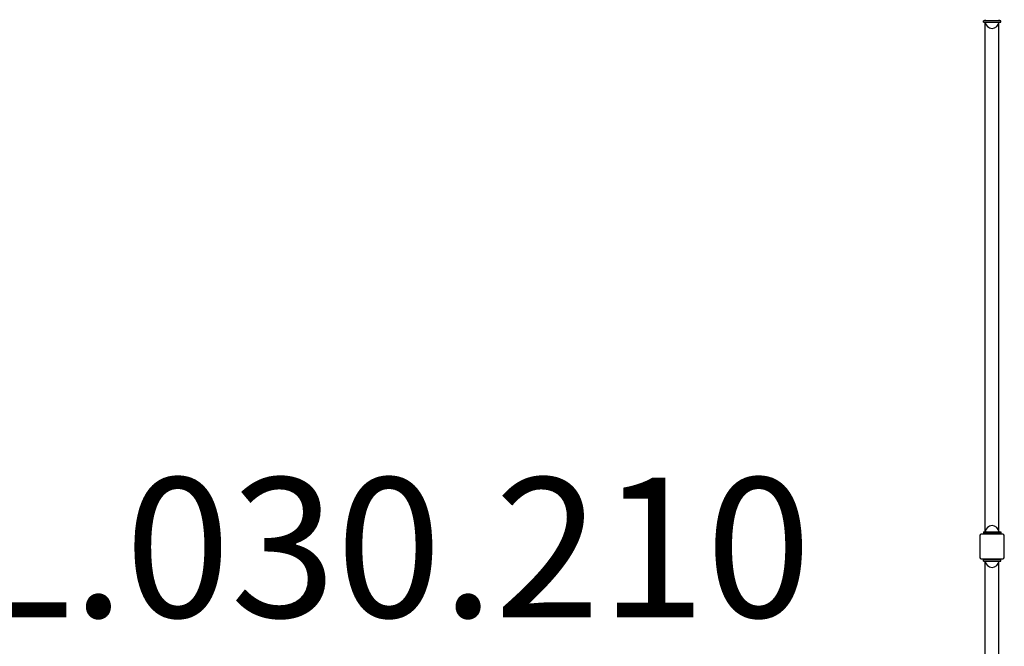
# Model space of a CAD drawing. Units: millimetres. Extents: x -2236 to 2176, y -3585 to 3674.
# Drawn here: x -673 to 2151, y -1787 to 10 of the extents above; entities that cross this region are included whole.
import ezdxf

# ---------------------------------------------------------------- set-up
doc = ezdxf.new("R2010")
doc.units = ezdxf.units.MM
doc.header["$LTSCALE"] = 40
doc.layers.add('SW_hulplaag', color=6, linetype='Continuous')
doc.layers.add('SW_Toestellen', color=2, linetype='Continuous')
doc.styles.add('SPW_2D_CAD', font='arial.ttf', dxfattribs={"height": 400})

msp = doc.modelspace()

# ---------------------------------------------------------------- linework, layer by layer
at = {"layer": 'SW_Toestellen'}
for p, q in [((2141.2, 6.9), (2091.2, 6.9)), ((2091.2, 2.9), (2091.2, 6.9)), ((2091.2, 2.9), (2141.2, 2.9)), ((2096.2, 9.9), (2096.2, 6.9)), ((2096.2, 6.9), (2096.2, 9.9)), ((2096.6, -1456.9), (2096.6, 0.7)), ((2135.9, -1456.9), (2135.9, 0.7)), ((2136.2, 9.9), (2136.2, 6.9)), ((2136.2, 6.9), (2136.2, 9.9)), ((2141.2, 2.9), (2141.2, 6.9)), ((2147.2, -1466.1), (2085.2, -1466.1)), ((2091.2, -1459.1), (2141.2, -1459.1)), ((2091.2, -1459.1), (2091.2, -1463.1)), ((2141.2, -1463.1), (2091.2, -1463.1)), ((2096.2, -1466.1), (2096.2, -1463.1)), ((2096.2, -1463.1), (2096.2, -1466.1)), ((2136.2, -1466.1), (2136.2, -1463.1)), ((2136.2, -1463.1), (2136.2, -1466.1)), ((2141.2, -1459.1), (2141.2, -1463.1)), ((2081.2, -1470.1), (2081.2, -1532.1)), ((2151.2, -1532.1), (2151.2, -1470.1)), ((2085.2, -1536.1), (2147.2, -1536.1)), ((2141.2, -1539.1), (2091.2, -1539.1)), ((2091.2, -1543.1), (2091.2, -1539.1)), ((2091.2, -1543.1), (2141.2, -1543.1)), ((2096.2, -1539.1), (2096.2, -1536.1)), ((2096.2, -1536.1), (2096.2, -1539.1)), ((2096.6, -3002.9), (2096.6, -1545.3)), ((2135.9, -3002.9), (2135.9, -1545.3)), ((2136.2, -1539.1), (2136.2, -1536.1)), ((2136.2, -1536.1), (2136.2, -1539.1)), ((2141.2, -1543.1), (2141.2, -1539.1))]:
    msp.add_line(p, q, dxfattribs=at)
for centre, radius, start, end in [((2116.2, 5), 20.1, 186.0256, 353.9744), ((2116.2, 5), 20.1, 186.0256, 353.9744), ((2085.2, -1470.1), 4, 90, 180), ((2116.2, -1461.2), 20.1, 6.0256, 173.9744), ((2116.2, -1461.2), 20.1, 6.0256, 173.9744), ((2147.2, -1470.1), 4, 0, 90), ((2085.2, -1532.1), 4, 180, 270), ((2116.2, -1541), 20.1, 186.0256, 353.9744), ((2116.2, -1541), 20.1, 186.0256, 353.9744), ((2147.2, -1532.1), 4, 270, 0)]:
    msp.add_arc(centre, radius, start, end, dxfattribs=at)

# ---------------------------------------------------------------- texts
at = {"layer": 'SW_hulplaag', "color": 254, "insert": (24.2, -1555.9), "char_height": 400, "attachment_point": 5, "style": 'SPW_2D_CAD'}
msp.add_mtext('SOL.030.210', dxfattribs=at)

doc.saveas('drawing.dxf')
